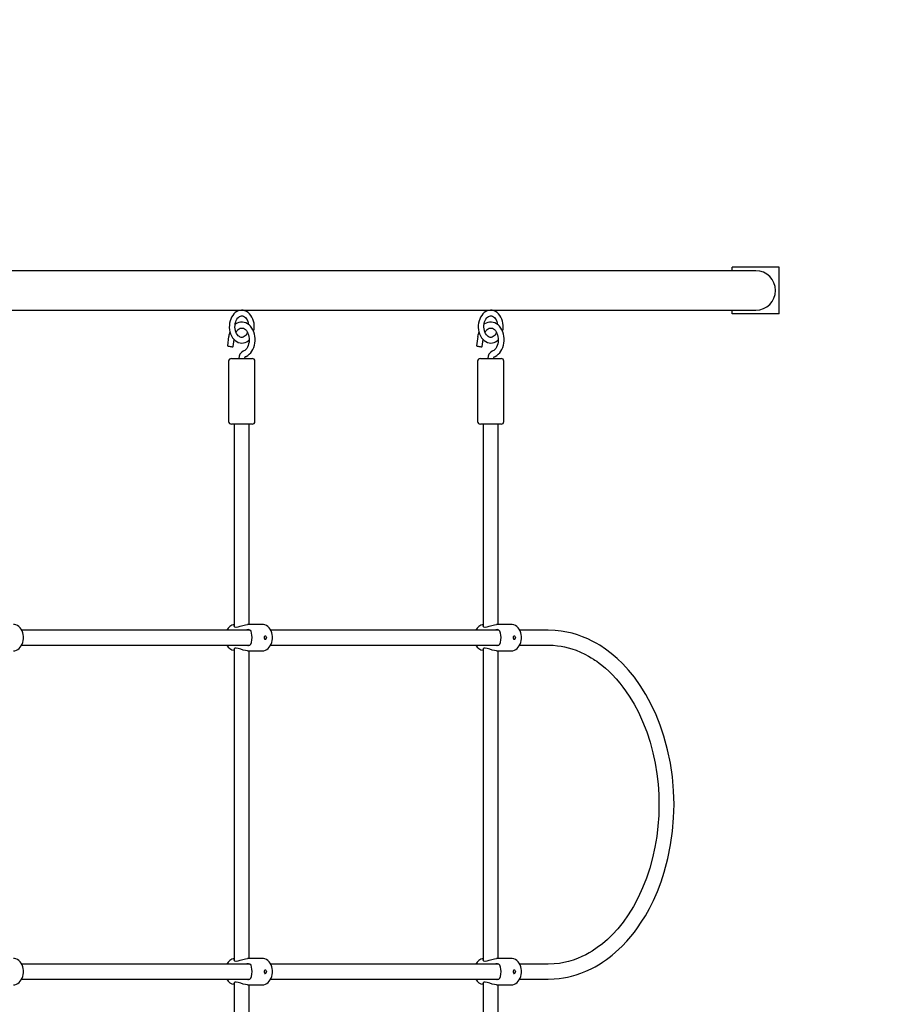
# Model space of a CAD drawing. Units: millimetres. Extents: x 3756 to 14944, y 1433 to 11347.
# Drawn here: x 10086 to 11007, y 5729 to 6779 of the extents above; entities that cross this region are included whole.
import ezdxf

# ---------------------------------------------------------------- set-up
doc = ezdxf.new("R2010")
doc.units = ezdxf.units.MM
doc.header["$LTSCALE"] = 80
doc.header["$PDSIZE"] = -1
doc.linetypes.add('SLD-Сплошная', pattern=[0])
doc.styles.get("Standard").update_dxf_attribs({"font": 'isocpeui.ttf'})
doc.dimstyles.new('ISO-25', dxfattribs={"dimtxt": 2.5, "dimasz": 2.5, "dimexe": 1.25, "dimexo": 0.625, "dimtad": 1, "dimtxsty": 'Standard', "dimcen": 2.5, "dimadec": 0, "dimazin": 0, "dimtfac": 1, "dimtmove": 0, "dimatfit": 3, "dimfxl": 1, "dimarcsym": 0})

# ---------------------------------------------------------------- blocks, each defined once
blk = doc.blocks.new('*D16')
at = {"color": 0, "lineweight": -2, "transparency": 16777216}
for p, q in [((9500.2, 11347.3), (14660.8, 11347.3)), ((14580.8, 11107.3), (14580.8, 7860)), ((14580.8, 3889.7), (14580.8, 7136.9)), ((9367.7, 3649.7), (14660.8, 3649.7))]:
    blk.add_line(p, q, dxfattribs=at)
at = {"color": 0, "transparency": 16777216}
for points in [[(14540.8, 11107.3), (14620.8, 11107.3), (14580.8, 11347.3)], [(14540.8, 3889.7), (14620.8, 3889.7), (14580.8, 3649.7)]]:
    blk.add_solid(points, dxfattribs=at)
at = {"layer": 'Defpoints', "color": 0, "transparency": 16777216}
for p in [(9500.2, 11347.3), (9367.7, 3649.7), (14580.8, 3649.7)]:
    blk.add_point(p, dxfattribs=at)
at = {"color": 0, "transparency": 16777216, "insert": (14580.8, 7498.5), "char_height": 240, "attachment_point": 5}
blk.add_mtext('7698', dxfattribs=at)
blk = doc.blocks.new('*D17')
at = {"color": 0, "lineweight": -2, "transparency": 16777216}
for p, q in [((9460.2, 9847.3), (13650, 9847.3)), ((13570, 9607.3), (13570, 7858.5)), ((13570, 5389.7), (13570, 7138.5)), ((9367.7, 5149.7), (13650, 5149.7))]:
    blk.add_line(p, q, dxfattribs=at)
at = {"color": 0, "transparency": 16777216}
for points in [[(13530, 9607.3), (13610, 9607.3), (13570, 9847.3)], [(13530, 5389.7), (13610, 5389.7), (13570, 5149.7)]]:
    blk.add_solid(points, dxfattribs=at)
at = {"layer": 'Defpoints', "color": 0, "transparency": 16777216}
for p in [(9460.2, 9847.3), (9367.7, 5149.7), (13570, 5149.7)]:
    blk.add_point(p, dxfattribs=at)
at = {"color": 0, "transparency": 16777216, "insert": (13570, 7498.5), "char_height": 240, "attachment_point": 5}
blk.add_mtext('4698', dxfattribs=at)
blk = doc.blocks.new('*D18')
at = {"color": 0, "lineweight": -2, "transparency": 16777216}
for p, q in [((3756.2, 9118.2), (3756.2, 1432.6)), ((12391.2, 6490.2), (12391.2, 1432.6)), ((3996.2, 1512.6), (12151.2, 1512.6))]:
    blk.add_line(p, q, dxfattribs=at)
at = {"color": 0, "transparency": 16777216}
for points in [[(3996.2, 1552.6), (3996.2, 1472.6), (3756.2, 1512.6)], [(12151.2, 1552.6), (12151.2, 1472.6), (12391.2, 1512.6)]]:
    blk.add_solid(points, dxfattribs=at)
at = {"layer": 'Defpoints', "color": 0, "transparency": 16777216}
for p in [(3756.2, 9118.2), (12391.2, 6490.2), (12391.2, 1512.6)]:
    blk.add_point(p, dxfattribs=at)
at = {"color": 0, "transparency": 16777216, "insert": (8073.7, 1872.6), "char_height": 240, "attachment_point": 5}
blk.add_mtext('8635', dxfattribs=at)
blk = doc.blocks.new('*D19')
at = {"color": 0, "lineweight": -2, "transparency": 16777216}
for p, q in [((5756.2, 9123.2), (5756.2, 2154)), ((10891.2, 5394.2), (10891.2, 2154)), ((5996.2, 2234), (10651.2, 2234))]:
    blk.add_line(p, q, dxfattribs=at)
at = {"color": 0, "transparency": 16777216}
for points in [[(5996.2, 2274), (5996.2, 2194), (5756.2, 2234)], [(10651.2, 2274), (10651.2, 2194), (10891.2, 2234)]]:
    blk.add_solid(points, dxfattribs=at)
at = {"layer": 'Defpoints', "color": 0, "transparency": 16777216}
for p in [(5756.2, 9123.2), (10891.2, 5394.2), (10891.2, 2234)]:
    blk.add_point(p, dxfattribs=at)
at = {"color": 0, "transparency": 16777216, "insert": (8323.7, 2594), "char_height": 240, "attachment_point": 5}
blk.add_mtext('5135', dxfattribs=at)

msp = doc.modelspace()

# ---------------------------------------------------------------- linework, layer by layer
at = {"color": 7, "linetype": 'SLD-Сплошная', "lineweight": 25}
for p, q in [((10837.7, 6511.2), (9513.2, 6511.2)), ((10870.2, 6511.2), (10837.7, 6511.2)), ((10845.2, 6511.2), (10845.2, 6515.2)), ((10895.2, 6515.2), (10845.2, 6515.2)), ((10895.2, 6465.2), (10895.2, 6515.2)), ((9543.3, 6469.2), (10837.7, 6469.2)), ((10837.7, 6469.2), (10870.2, 6469.2)), ((10845.2, 6465.2), (10845.2, 6469.2)), ((10895.2, 6465.2), (10845.2, 6465.2)), ((10308.8, 6441.1), (10307.4, 6431.3)), ((10313.7, 6430.5), (10314.7, 6437.8)), ((10574, 6441.1), (10572.6, 6431.3)), ((10578.9, 6430.5), (10579.9, 6437.8)), ((10308.8, 6414.7), (10308.8, 6350.7)), ((10311.8, 6417.7), (10333.8, 6417.7)), ((10336.8, 6350.7), (10336.8, 6414.7)), ((10573.9, 6414.7), (10573.9, 6350.7)), ((10576.9, 6417.7), (10598.9, 6417.7)), ((10601.9, 6350.7), (10601.9, 6414.7)), ((10333.8, 6347.7), (10311.8, 6347.7)), ((10314.8, 6347.7), (10314.8, 6132)), ((10330.8, 6134.2), (10330.8, 6347.7)), ((10598.9, 6347.7), (10576.9, 6347.7)), ((10579.9, 6347.7), (10579.9, 6132)), ((10595.9, 6134.2), (10595.9, 6347.7)), ((10344.7, 6134.2), (10328.8, 6134.2)), ((10609.9, 6134.2), (10593.9, 6134.2)), ((10331.4, 6128.2), (10088.4, 6128.2)), ((10346.8, 6118.4), (10347.8, 6118.4)), ((10347.8, 6121.9), (10347.8, 6121.9)), ((10349.3, 6120.2), (10348.9, 6121.2)), ((10348.9, 6119.2), (10349.3, 6120.2)), ((10596.6, 6128.2), (10353.5, 6128.2)), ((10612, 6118.4), (10613, 6118.4)), ((10613, 6121.9), (10613, 6121.9)), ((10614.5, 6120.2), (10614, 6121.2)), ((10614, 6119.2), (10614.5, 6120.2)), ((10649.2, 6128.2), (10618.7, 6128.2)), ((10088.4, 6112.2), (10331.5, 6112.2)), ((10314.8, 6108.4), (10314.8, 5776)), ((10353.5, 6112.2), (10596.6, 6112.2)), ((10579.9, 6108.4), (10579.9, 5776)), ((10618.7, 6112.2), (10649.2, 6112.2)), ((10328.8, 6106.2), (10344.7, 6106.2)), ((10330.8, 5778.2), (10330.8, 6106.2)), ((10594, 6106.2), (10609.9, 6106.2)), ((10595.9, 5778.2), (10595.9, 6106.2)), ((10331.4, 5772.2), (10088.4, 5772.2)), ((10344.7, 5778.2), (10328.8, 5778.2)), ((10596.6, 5772.2), (10353.5, 5772.2)), ((10609.9, 5778.2), (10593.9, 5778.2)), ((10649.2, 5772.2), (10618.7, 5772.2)), ((10346.8, 5762.4), (10347.8, 5762.4)), ((10347.8, 5765.9), (10347.8, 5765.9)), ((10349.3, 5764.2), (10348.9, 5765.2)), ((10348.9, 5763.2), (10349.3, 5764.2)), ((10613, 5765.9), (10612, 5765.9)), ((10612, 5762.4), (10613, 5762.4)), ((10614.5, 5764.2), (10614, 5765.2)), ((10614, 5763.2), (10614.5, 5764.2)), ((10088.4, 5756.2), (10331.5, 5756.2)), ((10314.8, 5752.4), (10314.8, 5536.7)), ((10353.5, 5756.2), (10596.6, 5756.2)), ((10579.9, 5752.4), (10579.9, 5536.7)), ((10618.7, 5756.2), (10649.2, 5756.2)), ((10328.8, 5750.2), (10344.7, 5750.2)), ((10330.8, 5536.7), (10330.8, 5750.2)), ((10594, 5750.2), (10609.9, 5750.2)), ((10595.9, 5536.7), (10595.9, 5750.2))]:
    msp.add_line(p, q, dxfattribs=at)
at = {"color": 7, "linetype": 'SLD-Сплошная', "lineweight": 25, "flags": 128}
for points in [[(10322.8, 6469.2), (10322.6, 6469.2), (10320.8, 6469), (10319, 6468.5), (10317.4, 6467.7), (10315.8, 6466.6), (10314.4, 6465.3), (10313.1, 6463.7), (10312, 6461.9), (10311, 6459.8), (10310.3, 6457.7), (10309.8, 6455.4), (10309.6, 6453.1), (10309.5, 6450.7), (10309.8, 6448.4), (10310.2, 6446.1), (10310.9, 6443.9), (10311.8, 6441.8), (10312.9, 6439.9), (10314.3, 6438.2), (10315.8, 6436.8), (10317.4, 6435.7), (10319.1, 6434.8), (10320.9, 6434.4), (10322.8, 6434.2), (10324.5, 6434.3), (10326.3, 6434.8), (10328, 6435.6), (10329.5, 6436.6), (10330.7, 6437.6)], [(10336, 6451.7), (10336, 6453), (10335.8, 6455.3), (10335.3, 6457.6), (10334.6, 6459.8), (10333.6, 6461.8), (10332.5, 6463.7), (10331.1, 6465.3), (10329.6, 6466.7), (10327.9, 6467.8), (10326.2, 6468.6), (10324.4, 6469.1), (10322.8, 6469.2)], [(10587.9, 6469.2), (10587.7, 6469.2), (10585.9, 6469), (10584.2, 6468.5), (10582.6, 6467.7), (10581, 6466.6), (10579.5, 6465.3), (10578.3, 6463.7), (10577.1, 6461.9), (10576.2, 6459.8), (10575.5, 6457.7), (10575, 6455.4), (10574.7, 6453.1), (10574.7, 6450.7), (10574.9, 6448.4), (10575.4, 6446.1), (10576.1, 6443.9), (10577, 6441.8), (10578.1, 6439.9), (10579.4, 6438.2), (10580.9, 6436.8), (10582.6, 6435.7), (10584.3, 6434.8), (10586.1, 6434.4), (10587.9, 6434.2), (10589.7, 6434.3), (10591.5, 6434.8), (10593.1, 6435.6), (10594.7, 6436.6), (10595.8, 6437.6)], [(10601.2, 6451.7), (10601.2, 6453), (10600.9, 6455.3), (10600.4, 6457.6), (10599.7, 6459.8), (10598.8, 6461.8), (10597.6, 6463.7), (10596.3, 6465.3), (10594.8, 6466.7), (10593.1, 6467.8), (10591.4, 6468.6), (10589.6, 6469.1), (10587.9, 6469.2)], [(10328.9, 6445.6), (10328.8, 6445.4), (10328.1, 6444), (10327.2, 6442.7), (10326.3, 6441.7), (10325.3, 6441), (10324.3, 6440.5), (10323.3, 6440.2), (10322.2, 6440.2), (10321.2, 6440.5), (10320.2, 6441), (10319.1, 6441.9), (10318.1, 6442.9), (10317.3, 6444.3), (10316.6, 6445.8), (10316.1, 6447.5), (10315.7, 6449.3), (10315.5, 6451.2), (10315.6, 6453), (10315.8, 6454.9), (10316.3, 6456.7), (10316.9, 6458.3), (10317.6, 6459.7), (10318.5, 6460.9), (10319.5, 6461.8), (10320.4, 6462.5), (10321.5, 6463), (10322.5, 6463.2), (10322.8, 6463.2), (10322.8, 6463.2)], [(10326.5, 6419.6), (10327.6, 6420), (10329.3, 6421), (10330.8, 6422.2), (10332.3, 6423.7), (10333.6, 6425.4), (10334.7, 6427.4), (10335.6, 6429.5), (10336.3, 6431.8), (10336.7, 6434.1), (10337, 6436.6), (10337, 6439), (10336.7, 6441.5), (10336.2, 6443.8), (10335.5, 6446.1), (10334.6, 6448.3), (10333.4, 6450.2), (10332.1, 6452), (10330.6, 6453.5), (10328.9, 6454.7), (10327.1, 6455.6), (10325.3, 6456.2), (10323.4, 6456.5), (10321.5, 6456.4), (10319.7, 6456.1), (10317.9, 6455.4), (10316.3, 6454.5), (10315.7, 6454)], [(10322.8, 6463.2), (10323.6, 6463.1), (10324.6, 6462.8), (10325.6, 6462.2), (10326.7, 6461.3), (10327.6, 6460.2), (10328.4, 6458.8), (10329.1, 6457.3), (10329.6, 6455.5), (10329.9, 6454)], [(10594, 6445.6), (10594, 6445.4), (10593.3, 6444), (10592.4, 6442.7), (10591.5, 6441.7), (10590.5, 6441), (10589.5, 6440.5), (10588.5, 6440.2), (10587.4, 6440.2), (10586.3, 6440.5), (10585.3, 6441), (10584.3, 6441.9), (10583.3, 6442.9), (10582.5, 6444.3), (10581.8, 6445.8), (10581.2, 6447.5), (10580.9, 6449.3), (10580.7, 6451.2), (10580.7, 6453), (10581, 6454.9), (10581.4, 6456.7), (10582, 6458.3), (10582.8, 6459.7), (10583.7, 6460.9), (10584.6, 6461.8), (10585.6, 6462.5), (10586.6, 6463), (10587.7, 6463.2), (10587.9, 6463.2), (10587.9, 6463.2)], [(10591.7, 6419.6), (10592.8, 6420), (10594.4, 6421), (10596, 6422.2), (10597.5, 6423.7), (10598.7, 6425.4), (10599.8, 6427.4), (10600.8, 6429.5), (10601.4, 6431.8), (10601.9, 6434.1), (10602.1, 6436.6), (10602.1, 6439), (10601.9, 6441.5), (10601.4, 6443.8), (10600.7, 6446.1), (10599.8, 6448.3), (10598.6, 6450.2), (10597.3, 6452), (10595.7, 6453.5), (10594.1, 6454.7), (10592.3, 6455.6), (10590.4, 6456.2), (10588.6, 6456.5), (10586.7, 6456.4), (10584.9, 6456.1), (10583.1, 6455.4), (10581.4, 6454.5), (10580.9, 6454)], [(10587.9, 6463.2), (10588.8, 6463.1), (10589.8, 6462.8), (10590.8, 6462.2), (10591.8, 6461.3), (10592.8, 6460.2), (10593.6, 6458.8), (10594.3, 6457.3), (10594.8, 6455.5), (10595, 6454)], [(10316.7, 6445.6), (10317.1, 6446.3), (10318, 6447.6), (10319, 6448.6), (10320, 6449.4), (10321.1, 6449.9), (10322.1, 6450.2), (10323.3, 6450.2), (10324.5, 6449.9), (10325.6, 6449.4), (10326.7, 6448.5), (10327.7, 6447.4), (10328.6, 6446.1), (10329.4, 6444.5), (10330, 6442.8), (10330.4, 6441), (10330.7, 6439), (10330.7, 6437.1), (10330.5, 6435.1), (10330.1, 6433.2), (10329.6, 6431.5), (10328.9, 6429.9), (10328, 6428.5), (10327.1, 6427.3), (10326.1, 6426.4), (10325, 6425.8), (10324.4, 6425.5), (10324.4, 6425.5)], [(10581.9, 6445.6), (10582.2, 6446.3), (10583.1, 6447.6), (10584.1, 6448.6), (10585.2, 6449.4), (10586.2, 6449.9), (10587.3, 6450.2), (10588.5, 6450.2), (10589.7, 6449.9), (10590.7, 6449.4), (10591.8, 6448.5), (10592.9, 6447.4), (10593.8, 6446.1), (10594.5, 6444.5), (10595.1, 6442.8), (10595.6, 6441), (10595.8, 6439), (10595.9, 6437.1), (10595.7, 6435.1), (10595.3, 6433.2), (10594.8, 6431.5), (10594, 6429.9), (10593.2, 6428.5), (10592.2, 6427.3), (10591.2, 6426.4), (10590.2, 6425.8), (10589.6, 6425.5), (10589.6, 6425.5)], [(10307.4, 6431.3), (10307.5, 6431.3), (10307.7, 6431.1), (10308.3, 6430.9), (10309.2, 6430.7), (10310.3, 6430.5), (10311.3, 6430.4), (10312.3, 6430.3), (10313.1, 6430.3), (10313.6, 6430.4), (10313.7, 6430.5)], [(10572.6, 6431.3), (10572.6, 6431.3), (10572.9, 6431.1), (10573.5, 6430.9), (10574.4, 6430.7), (10575.4, 6430.5), (10576.5, 6430.4), (10577.5, 6430.3), (10578.3, 6430.3), (10578.7, 6430.4), (10578.9, 6430.5)], [(10325.9, 6417.7), (10325.9, 6418), (10326.1, 6418.7), (10326.3, 6419.2), (10326.5, 6419.5), (10326.6, 6419.6), (10326.5, 6419.6)], [(10591.1, 6417.7), (10591.1, 6418), (10591.2, 6418.7), (10591.4, 6419.2), (10591.6, 6419.5), (10591.7, 6419.6), (10591.7, 6419.6)], [(10079.5, 6106.2), (10079.5, 6106.2), (10081.2, 6106.3), (10082.7, 6106.8), (10084.2, 6107.6), (10085.6, 6108.6), (10086.9, 6109.9), (10088, 6111.4), (10088.9, 6113.1), (10089.6, 6115), (10090, 6117.1), (10090.3, 6119.1), (10090.3, 6121.3), (10090, 6123.4), (10089.6, 6125.4), (10088.8, 6127.3), (10087.9, 6129.1), (10086.7, 6130.7), (10085.4, 6132), (10083.9, 6133), (10082.3, 6133.7), (10080.6, 6134.1), (10079.5, 6134.2)], [(10314.8, 6134.1), (10314.5, 6133.4), (10314.3, 6132.6), (10315.1, 6131.7), (10316.4, 6131.3), (10316.8, 6131.3)], [(10316.8, 6131.3), (10318.8, 6131.6), (10321.1, 6132.3), (10323.8, 6133.2), (10326.7, 6134), (10328.8, 6134.2)], [(10329.8, 6111.7), (10331.3, 6112.1), (10332.4, 6113.1), (10333.2, 6114.9), (10333.6, 6117.7), (10333.7, 6120.5), (10333.6, 6122.9), (10333.3, 6125.1), (10332.6, 6127), (10331.3, 6128.3), (10329.8, 6128.7), (10328, 6128.4), (10327.6, 6128.2)], [(10344.7, 6106.2), (10344.7, 6106.2), (10346.3, 6106.3), (10347.9, 6106.8), (10349.4, 6107.6), (10350.8, 6108.6), (10352, 6109.9), (10353.1, 6111.4), (10354, 6113.1), (10354.7, 6115), (10355.2, 6117.1), (10355.5, 6119.1), (10355.4, 6121.3), (10355.2, 6123.4), (10354.7, 6125.4), (10354, 6127.3), (10353.1, 6129.1), (10351.9, 6130.7), (10350.5, 6132), (10349, 6133), (10347.4, 6133.7), (10345.8, 6134.1), (10344.7, 6134.2)], [(10579.9, 6134.1), (10579.7, 6133.4), (10579.5, 6132.6), (10580.3, 6131.7), (10581.6, 6131.3), (10581.9, 6131.3)], [(10581.9, 6131.3), (10584, 6131.6), (10586.3, 6132.3), (10589, 6133.2), (10591.9, 6134), (10593.9, 6134.2)], [(10594.9, 6111.7), (10596.5, 6112.1), (10597.6, 6113.1), (10598.3, 6114.9), (10598.8, 6117.7), (10598.9, 6120.5), (10598.8, 6122.9), (10598.4, 6125.1), (10597.7, 6127), (10596.4, 6128.3), (10595, 6128.7), (10593.2, 6128.4), (10592.8, 6128.2)], [(10609.9, 6106.2), (10609.9, 6106.2), (10611.5, 6106.3), (10613.1, 6106.8), (10614.6, 6107.6), (10615.9, 6108.6), (10617.2, 6109.9), (10618.3, 6111.4), (10619.2, 6113.1), (10619.9, 6115), (10620.4, 6117.1), (10620.6, 6119.1), (10620.6, 6121.3), (10620.4, 6123.4), (10619.9, 6125.4), (10619.2, 6127.3), (10618.2, 6129.1), (10617.1, 6130.7), (10615.7, 6132), (10614.2, 6133), (10612.6, 6133.7), (10610.9, 6134.1), (10609.9, 6134.2)], [(10347.8, 6121.9), (10347.4, 6121.8), (10347, 6121.4), (10346.7, 6120.9), (10346.6, 6120.2), (10346.7, 6119.5), (10347, 6118.9), (10347.4, 6118.6), (10347.8, 6118.4), (10348.3, 6118.6), (10348.7, 6118.9), (10348.9, 6119.2)], [(10349.3, 6120.2), (10349.3, 6120.2), (10349.3, 6120.2), (10349.3, 6120.2), (10349.3, 6120.2), (10349.3, 6120.2), (10349.3, 6120.2), (10349.3, 6120.2), (10349.3, 6120.2), (10349.3, 6120.2), (10349.3, 6120.2), (10349.3, 6120.2), (10349.3, 6120.2), (10349.3, 6120.2), (10349.3, 6120.2), (10349.3, 6120.2), (10349.3, 6120.2)], [(10613, 6121.9), (10612.5, 6121.8), (10612.1, 6121.4), (10611.9, 6120.9), (10611.8, 6120.2), (10611.9, 6119.5), (10612.1, 6118.9), (10612.5, 6118.6), (10613, 6118.4), (10613.5, 6118.6), (10613.9, 6118.9), (10614, 6119.2)], [(10614.5, 6120.2), (10614.5, 6120.2), (10614.5, 6120.2), (10614.5, 6120.2), (10614.5, 6120.2), (10614.5, 6120.2), (10614.5, 6120.2), (10614.5, 6120.2), (10614.5, 6120.2), (10614.5, 6120.2), (10614.5, 6120.2), (10614.5, 6120.2), (10614.5, 6120.2), (10614.5, 6120.2), (10614.5, 6120.2), (10614.5, 6120.2), (10614.5, 6120.2)], [(10649.2, 5756.2), (10655.3, 5756.4), (10660.7, 5756.9), (10665.3, 5757.5), (10669.5, 5758.3), (10674, 5759.4), (10678.9, 5760.8), (10683.9, 5762.5), (10689.3, 5764.7), (10694.7, 5767.2), (10699.2, 5769.5), (10702.8, 5771.6), (10705.5, 5773.3), (10707.1, 5774.4), (10708.9, 5775.6), (10711.2, 5777.2), (10713.9, 5779.3), (10717.1, 5781.8), (10720.7, 5784.8), (10724.4, 5788.2), (10727.9, 5791.5), (10732.8, 5796.7), (10737.1, 5801.7), (10740.9, 5806.4), (10744.1, 5810.8), (10748.3, 5816.9), (10752.6, 5823.8), (10756.9, 5831.5), (10761.2, 5840.1), (10765.4, 5849.7), (10769.3, 5859.9), (10772.7, 5870.2), (10776.6, 5884.8), (10779.5, 5899.4), (10781.5, 5913.8), (10782.7, 5928.1), (10783.1, 5942.5), (10782.7, 5957), (10781.4, 5971.7), (10779.3, 5986.3), (10776.3, 6000.8), (10772.4, 6015.1), (10768.5, 6026.8), (10764, 6038.1), (10758.8, 6049.1), (10753.1, 6059.6), (10747, 6069.3), (10740.9, 6078), (10734.6, 6085.6), (10728.5, 6092.2), (10722.4, 6098.1), (10716.3, 6103.3), (10710.2, 6107.9), (10704, 6112), (10700.2, 6114.2), (10696, 6116.5), (10691.2, 6118.8), (10685.8, 6121.1), (10680.2, 6123.2), (10674.6, 6124.8), (10668.9, 6126.2), (10663.1, 6127.2), (10656.6, 6127.9), (10649.2, 6128.2)], [(10328.8, 6106.2), (10326.7, 6106.4), (10324.3, 6107), (10321.7, 6107.9), (10318.8, 6108.8), (10316.9, 6109.1), (10315.4, 6108.9), (10314.6, 6108.3), (10314.3, 6107.4), (10314.8, 6106.8)], [(10327.5, 6112.2), (10329.4, 6111.7), (10329.8, 6111.7)], [(10594, 6106.2), (10591.9, 6106.4), (10589.5, 6107), (10586.8, 6107.9), (10584, 6108.8), (10582.1, 6109.1), (10580.6, 6108.9), (10579.7, 6108.3), (10579.5, 6107.4), (10579.9, 6106.8)], [(10592.6, 6112.2), (10594.5, 6111.7), (10594.9, 6111.7)], [(10649.2, 6112.2), (10654.4, 6112), (10658.9, 6111.6), (10662.8, 6111), (10666.4, 6110.4), (10670.3, 6109.4), (10674.4, 6108.2), (10678.8, 6106.7), (10683.5, 6104.8), (10688, 6102.6), (10691.9, 6100.6), (10694.9, 6098.8), (10697.2, 6097.4), (10698.8, 6096.3), (10700.8, 6095), (10703.3, 6093.1), (10706.4, 6090.7), (10710, 6087.7), (10713.8, 6084.3), (10717.3, 6080.8), (10721.6, 6076.2), (10725.4, 6071.7), (10728.7, 6067.5), (10731.6, 6063.5), (10736.1, 6056.9), (10740.6, 6049.3), (10745.2, 6040.6), (10749.7, 6030.8), (10754, 6019.9), (10757.6, 6008.8), (10760.6, 5997.6), (10763, 5986.4), (10764.8, 5975.2), (10766.1, 5964.1), (10766.9, 5953.1), (10767.1, 5941.9), (10766.8, 5930.7), (10766, 5919.4), (10764.7, 5908.1), (10762.8, 5896.8), (10760.3, 5885.6), (10757.3, 5874.6), (10753.8, 5863.9), (10749.7, 5853.4), (10745, 5843.4), (10739.9, 5833.7), (10734.4, 5824.8), (10728.8, 5816.9), (10723.2, 5810), (10717.6, 5803.9), (10712.2, 5798.6), (10706.8, 5794), (10701.4, 5789.9), (10696, 5786.2), (10692.7, 5784.2), (10689.1, 5782.3), (10685, 5780.3), (10680.4, 5778.3), (10675.6, 5776.5), (10670.7, 5775.1), (10665.9, 5773.9), (10661, 5773), (10655.5, 5772.4), (10649.2, 5772.2)], [(10079.5, 5750.2), (10079.5, 5750.2), (10081.2, 5750.3), (10082.7, 5750.8), (10084.2, 5751.6), (10085.6, 5752.6), (10086.9, 5753.9), (10088, 5755.4), (10088.9, 5757.1), (10089.6, 5759), (10090, 5761.1), (10090.3, 5763.1), (10090.3, 5765.3), (10090, 5767.4), (10089.6, 5769.4), (10088.8, 5771.3), (10087.9, 5773.1), (10086.7, 5774.7), (10085.4, 5776), (10083.9, 5777), (10082.3, 5777.7), (10080.6, 5778.1), (10079.5, 5778.2)], [(10314.8, 5778.1), (10314.5, 5777.4), (10314.3, 5776.6), (10315.1, 5775.7), (10316.4, 5775.3), (10316.8, 5775.3)], [(10316.8, 5775.3), (10318.8, 5775.6), (10321.1, 5776.3), (10323.8, 5777.2), (10326.7, 5778), (10328.8, 5778.2)], [(10329.8, 5755.7), (10331.3, 5756.1), (10332.4, 5757.1), (10333.2, 5758.9), (10333.6, 5761.7), (10333.7, 5764.5), (10333.6, 5766.9), (10333.3, 5769.1), (10332.6, 5771), (10331.3, 5772.3), (10329.8, 5772.7), (10328, 5772.4), (10327.6, 5772.2)], [(10344.7, 5750.2), (10344.7, 5750.2), (10346.3, 5750.3), (10347.9, 5750.8), (10349.4, 5751.6), (10350.8, 5752.6), (10352, 5753.9), (10353.1, 5755.4), (10354, 5757.1), (10354.7, 5759), (10355.2, 5761.1), (10355.5, 5763.1), (10355.4, 5765.3), (10355.2, 5767.4), (10354.7, 5769.4), (10354, 5771.3), (10353.1, 5773.1), (10351.9, 5774.7), (10350.5, 5776), (10349, 5777), (10347.4, 5777.7), (10345.8, 5778.1), (10344.7, 5778.2)], [(10579.9, 5778.1), (10579.7, 5777.4), (10579.5, 5776.6), (10580.3, 5775.7), (10581.6, 5775.3), (10581.9, 5775.3)], [(10581.9, 5775.3), (10584, 5775.6), (10586.3, 5776.3), (10589, 5777.2), (10591.9, 5778), (10593.9, 5778.2)], [(10594.9, 5755.7), (10596.5, 5756.1), (10597.6, 5757.1), (10598.3, 5758.9), (10598.8, 5761.7), (10598.9, 5764.5), (10598.8, 5766.9), (10598.4, 5769.1), (10597.7, 5771), (10596.4, 5772.3), (10595, 5772.7), (10593.2, 5772.4), (10592.8, 5772.2)], [(10609.9, 5750.2), (10609.9, 5750.2), (10611.5, 5750.3), (10613.1, 5750.8), (10614.6, 5751.6), (10615.9, 5752.6), (10617.2, 5753.9), (10618.3, 5755.4), (10619.2, 5757.1), (10619.9, 5759), (10620.4, 5761.1), (10620.6, 5763.1), (10620.6, 5765.3), (10620.4, 5767.4), (10619.9, 5769.4), (10619.2, 5771.3), (10618.2, 5773.1), (10617.1, 5774.7), (10615.7, 5776), (10614.2, 5777), (10612.6, 5777.7), (10610.9, 5778.1), (10609.9, 5778.2)], [(10347.8, 5765.9), (10347.4, 5765.8), (10347, 5765.4), (10346.7, 5764.9), (10346.6, 5764.2), (10346.7, 5763.5), (10347, 5762.9), (10347.4, 5762.6), (10347.8, 5762.4), (10348.3, 5762.6), (10348.7, 5762.9), (10348.9, 5763.2)], [(10349.3, 5764.2), (10349.3, 5764.2), (10349.3, 5764.2), (10349.3, 5764.2), (10349.3, 5764.2), (10349.3, 5764.2), (10349.3, 5764.2), (10349.3, 5764.2), (10349.3, 5764.2), (10349.3, 5764.2), (10349.3, 5764.2), (10349.3, 5764.2), (10349.3, 5764.2), (10349.3, 5764.2), (10349.3, 5764.2), (10349.3, 5764.2), (10349.3, 5764.2)], [(10613, 5765.9), (10612.5, 5765.8), (10612.1, 5765.4), (10611.9, 5764.9), (10611.8, 5764.2), (10611.9, 5763.5), (10612.1, 5762.9), (10612.5, 5762.6), (10613, 5762.4), (10613.5, 5762.6), (10613.9, 5762.9), (10614, 5763.2)], [(10614.5, 5764.2), (10614.5, 5764.2), (10614.5, 5764.2), (10614.5, 5764.2), (10614.5, 5764.2), (10614.5, 5764.2), (10614.5, 5764.2), (10614.5, 5764.2), (10614.5, 5764.2), (10614.5, 5764.2), (10614.5, 5764.2), (10614.5, 5764.2), (10614.5, 5764.2), (10614.5, 5764.2), (10614.5, 5764.2), (10614.5, 5764.2), (10614.5, 5764.2)], [(10328.8, 5750.2), (10326.7, 5750.4), (10324.3, 5751), (10321.7, 5751.9), (10318.8, 5752.8), (10316.9, 5753.1), (10315.4, 5752.9), (10314.6, 5752.3), (10314.3, 5751.4), (10314.8, 5750.8)], [(10327.5, 5756.2), (10329.4, 5755.7), (10329.8, 5755.7)], [(10594, 5750.2), (10591.9, 5750.4), (10589.5, 5751), (10586.8, 5751.9), (10584, 5752.8), (10582.1, 5753.1), (10580.6, 5752.9), (10579.7, 5752.3), (10579.5, 5751.4), (10579.9, 5750.8)], [(10592.6, 5756.2), (10594.5, 5755.7), (10594.9, 5755.7)]]:
    msp.add_lwpolyline(points, dxfattribs=at)
at = {"color": 7, "linetype": 'SLD-Сплошная', "lineweight": 25}
for centre, radius, start, end in [((10870.2, 6490.2), 21, 0, 90), ((10870.2, 6490.2), 21, 270, 0), ((10328.1, 6438.9), 19.4, 157.4094, 173.4267), ((10315.7, 6451.5), 20.3, 345.5905, 0.6188), ((10593.2, 6438.9), 19.4, 157.4094, 173.4267), ((10580.9, 6451.5), 20.3, 345.5905, 0.6188), ((10327.7, 6418.1), 8.12, 114.1777, 182.95), ((10592.9, 6418.1), 8.12, 114.1777, 182.95), ((10311.8, 6414.7), 3, 90, 180), ((10333.8, 6414.7), 3, 0, 90), ((10576.9, 6414.7), 3, 90, 180), ((10598.9, 6414.7), 3, 0, 90), ((10311.8, 6350.7), 3, 180, 270), ((10333.8, 6350.7), 3, 270, 0), ((10576.9, 6350.7), 3, 180, 270), ((10598.9, 6350.7), 3, 270, 0), ((10316.3, 6123.8), 10.4, 98.5197, 155.2059), ((10581.5, 6123.8), 10.4, 98.5197, 155.2059), ((10347.7, 6120.7), 1.24, 21.6214, 84.3362), ((10612.9, 6120.7), 1.24, 21.6214, 84.3362), ((10315.7, 6116.7), 9.97, 206.9656, 264.475), ((10580.9, 6116.7), 9.97, 206.9656, 264.475), ((10316.3, 5767.8), 10.4, 98.5197, 155.2059), ((10581.5, 5767.8), 10.4, 98.5197, 155.2059), ((10347.7, 5764.7), 1.24, 21.6214, 84.3362), ((10612.9, 5764.7), 1.24, 21.6214, 84.3362), ((10315.7, 5760.7), 9.97, 206.9656, 264.475), ((10580.9, 5760.7), 9.97, 206.9656, 264.475)]:
    msp.add_arc(centre, radius, start, end, dxfattribs=at)

# ---------------------------------------------------------------- dimensions: what is measured, and where the dimension line sits
at = {"color": 251, "true_color": 0x636466}
dim = msp.add_linear_dim(base=(14580.8, 3649.7), p1=(9500.2, 11347.3), p2=(9367.7, 3649.7), angle=90, dimstyle='ISO-25', override={"dimtxt": 240, "dimasz": 240, "dimexe": 80, "dimexo": 0, "dimgap": 240, "dimtih": 1, "dimtoh": 1, "dimdec": 0, "dimzin": 0, "dimadec": 2, "dimtdec": 3, "dimtzin": 0}, dxfattribs=at)
dim.commit()
dim.dimension.update_dxf_attribs({"geometry": '*D16', "text_midpoint": (14580.8, 7498.5)})
dim = msp.add_linear_dim(base=(13570, 5149.7), p1=(9460.2, 9847.3), p2=(9367.7, 5149.7), angle=90, dimstyle='ISO-25', override={"dimtxt": 240, "dimasz": 240, "dimexe": 80, "dimexo": 0, "dimgap": 240, "dimtih": 1, "dimtoh": 1, "dimdec": 0, "dimzin": 0, "dimadec": 2, "dimtdec": 3, "dimtzin": 0})
dim.commit()
dim.dimension.update_dxf_attribs({"geometry": '*D17', "text_midpoint": (13570, 7498.5)})
dim = msp.add_linear_dim(base=(10891.2, 2234), p1=(5756.2, 9123.2), p2=(10891.2, 5394.2), dimstyle='ISO-25', override={"dimtxt": 240, "dimasz": 240, "dimexe": 80, "dimexo": 0, "dimgap": 240, "dimtih": 1, "dimtoh": 1, "dimdec": 0, "dimzin": 0, "dimadec": 2, "dimtdec": 3, "dimtzin": 0})
dim.commit()
dim.dimension.update_dxf_attribs({"geometry": '*D19', "text_midpoint": (8323.7, 2594)})
dim = msp.add_linear_dim(base=(12391.2, 1512.6), p1=(3756.2, 9118.2), p2=(12391.2, 6490.2), dimstyle='ISO-25', override={"dimtxt": 240, "dimasz": 240, "dimexe": 80, "dimexo": 0, "dimgap": 240, "dimtih": 1, "dimtoh": 1, "dimdec": 0, "dimzin": 0, "dimadec": 2, "dimtdec": 3, "dimtzin": 0}, dxfattribs=at)
dim.commit()
dim.dimension.update_dxf_attribs({"geometry": '*D18', "text_midpoint": (8073.7, 1872.6)})

doc.saveas('drawing.dxf')
